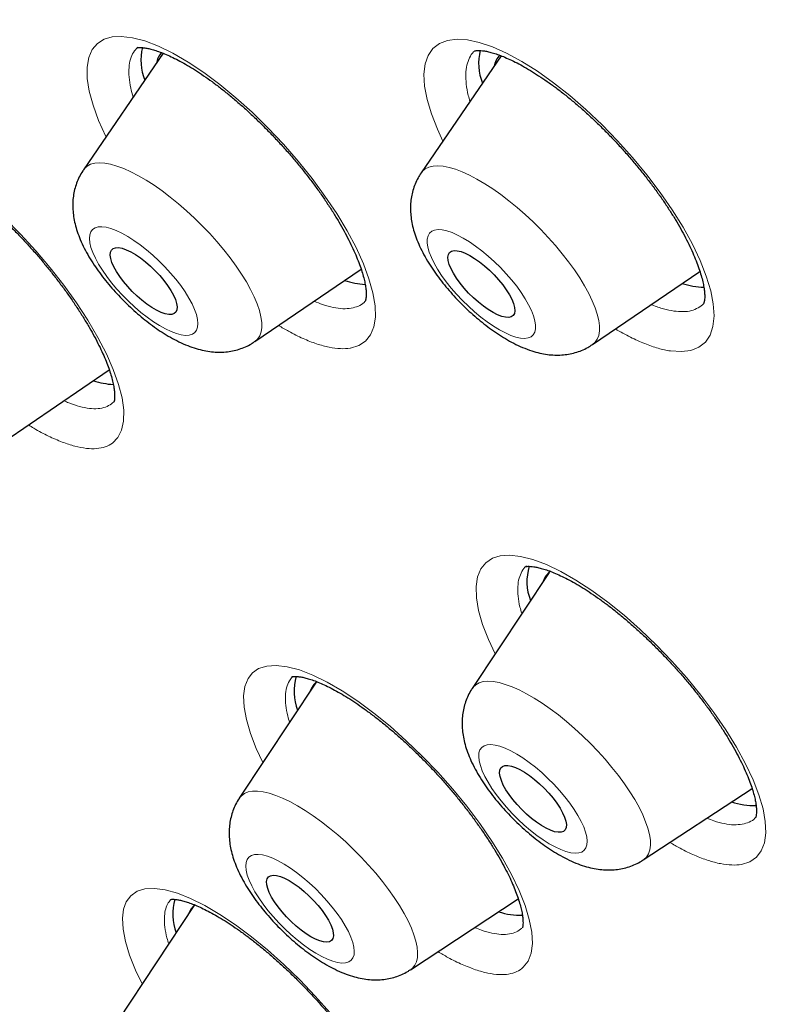
# Model space of a CAD drawing. Units: millimetres. Extents: x 8 to 971, y 12 to 970.
# Drawn here: x 768 to 776, y 517 to 527 of the extents above; entities that cross this region are included whole.
import ezdxf

# ---------------------------------------------------------------- set-up
doc = ezdxf.new("R2010")
doc.units = ezdxf.units.MM

msp = doc.modelspace()

# ---------------------------------------------------------------- linework, layer by layer
at = {"color": 7, "linetype": 'Continuous', "lineweight": 30}
for p, q in [((769.9418, 526.7766), (769.1385, 525.6037)), ((773.3417, 526.7513), (772.5354, 525.5741)), ((770.8621, 523.8759), (771.9323, 524.605)), ((774.259, 523.8462), (775.3394, 524.5823)), ((775.3328, 524.5778), (775.342, 524.5798)), ((768.3379, 522.8679), (769.399, 523.5909)), ((773.8221, 521.5538), (773.0488, 520.3857)), ((771.4794, 520.4487), (770.7061, 519.2806)), ((774.7699, 518.6604), (775.8643, 519.3811)), ((772.4272, 517.5553), (773.5129, 518.2703)), ((773.5087, 518.2675), (773.5138, 518.2692)), ((770.2575, 518.2088), (769.4854, 517.0425))]:
    msp.add_line(p, q, dxfattribs=at)
at = {"color": 252, "linetype": 'Continuous', "lineweight": 0}
for p, q in [((769.4215, 523.2485), (769.45, 523.2779)), ((772.4472, 517.571), (772.4272, 517.5553))]:
    msp.add_line(p, q, dxfattribs=at)
at = {"color": 252, "linetype": 'Continuous', "lineweight": 0, "flags": 128}
for points in [[(769.3666, 525.9368), (769.3645, 525.9408), (769.2919, 526.1018), (769.2359, 526.2542), (769.1976, 526.395), (769.1775, 526.5227), (769.1756, 526.6364), (769.192, 526.7339), (769.2266, 526.8139), (769.279, 526.8761), (769.348, 526.9193), (769.4274, 526.942), (769.5199, 526.9474), (769.6322, 526.9339), (769.7574, 526.9008), (769.8931, 526.8487), (770.038, 526.7779), (770.1908, 526.6892), (770.3485, 526.5843), (770.5098, 526.464), (770.6731, 526.3297), (770.8352, 526.1839), (770.9948, 526.0276), (771.1503, 525.8626), (771.2987, 525.6921), (771.4385, 525.5173), (771.5686, 525.3402), (771.6864, 525.1642), (771.7907, 524.9907), (771.8806, 524.8216), (771.9544, 524.66), (772.0112, 524.5076), (772.0507, 524.3656), (772.0722, 524.2368), (772.0751, 524.1226), (772.0598, 524.0239), (772.0265, 523.9425), (771.9755, 523.8795), (771.9075, 523.8351), (771.8236, 523.8101), (771.8236, 523.8101)], [(772.7547, 525.8943), (772.6991, 526.0125), (772.6386, 526.1681), (772.5957, 526.3132), (772.5708, 526.4466), (772.5641, 526.5657), (772.5762, 526.6691), (772.6065, 526.7562), (772.6545, 526.8253), (772.72, 526.8755), (772.802, 526.9065), (772.8991, 526.918), (773.003, 526.9106), (773.118, 526.8859), (773.2519, 526.8407), (773.396, 526.7766), (773.5474, 526.6948), (773.7049, 526.5958), (773.8669, 526.4808), (774.0303, 526.352), (774.1936, 526.2103), (774.3554, 526.0573), (774.5124, 525.8959), (774.6633, 525.7274), (774.8067, 525.5535), (774.9398, 525.3775), (775.0612, 525.201), (775.17, 525.0258), (775.264, 524.8552), (775.3421, 524.6908), (775.4039, 524.5341), (775.448, 524.3882), (775.474, 524.2545), (775.4817, 524.1342), (775.4711, 524.0295), (775.4419, 523.9417), (775.3948, 523.8713), (775.3305, 523.8197), (775.2499, 523.7876), (775.1537, 523.775), (775.0437, 523.782), (775.0437, 523.782)], [(769.1385, 525.6037), (769.1481, 525.6163), (769.1763, 525.6417), (769.2112, 525.66), (769.2527, 525.671), (769.3003, 525.6747), (769.3537, 525.6711), (769.4125, 525.66), (769.4762, 525.6417), (769.5442, 525.6164), (769.6161, 525.5841), (769.6912, 525.5451), (769.769, 525.4999), (769.8488, 525.4487), (769.9299, 525.3919), (770.0118, 525.33), (770.0938, 525.2636), (770.1751, 525.193), (770.2552, 525.119), (770.3334, 525.0421), (770.4091, 524.9629), (770.4816, 524.8821), (770.5504, 524.8002), (770.615, 524.7181), (770.6747, 524.6362), (770.7292, 524.5554), (770.778, 524.4762), (770.8207, 524.3993), (770.8569, 524.3253), (770.8863, 524.2547), (770.9088, 524.1883), (770.9242, 524.1264), (770.9322, 524.0696), (770.9329, 524.0184), (770.9263, 523.9731), (770.9123, 523.9342), (770.8912, 523.9019), (770.863, 523.8765), (770.8621, 523.8759)], [(772.5354, 525.5741), (772.5481, 525.5901), (772.5771, 525.6147), (772.6128, 525.6321), (772.6551, 525.6422), (772.7034, 525.645), (772.7575, 525.6404), (772.8169, 525.6285), (772.8811, 525.6094), (772.9497, 525.5832), (773.022, 525.55), (773.0974, 525.5103), (773.1755, 525.4643), (773.2555, 525.4124), (773.3367, 525.355), (773.4187, 525.2925), (773.5006, 525.2256), (773.5818, 525.1546), (773.6617, 525.0802), (773.7397, 525.0029), (773.815, 524.9235), (773.8871, 524.8425), (773.9554, 524.7606), (774.0194, 524.6785), (774.0786, 524.5967), (774.1324, 524.5161), (774.1804, 524.4371), (774.2223, 524.3605), (774.2577, 524.2869), (774.2864, 524.2168), (774.308, 524.1509), (774.3225, 524.0896), (774.3296, 524.0335), (774.3294, 523.9829), (774.3219, 523.9384), (774.3071, 523.9003), (774.2851, 523.8688), (774.259, 523.8462)], [(768.3484, 525.1168), (768.5065, 524.9575), (768.6595, 524.7906), (768.8059, 524.6177), (768.943, 524.4423), (769.0694, 524.2659), (769.184, 524.0902), (769.2845, 523.9185), (769.3699, 523.7526), (769.4396, 523.594), (769.4922, 523.4455), (769.5269, 523.309), (769.5438, 523.1853), (769.5426, 523.0769), (769.5229, 522.9853), (769.4855, 522.9107), (769.4308, 522.8545), (769.4308, 522.8545)], [(769.287, 525.03), (769.2556, 525.0206), (769.2309, 525.004), (769.2131, 524.9803), (769.2025, 524.95), (769.1993, 524.9134), (769.2034, 524.871), (769.2148, 524.8234), (769.2335, 524.7712), (769.259, 524.7151), (769.2911, 524.656), (769.3294, 524.5945), (769.3733, 524.5315), (769.4222, 524.468), (769.4755, 524.4046), (769.5324, 524.3424), (769.5922, 524.282), (769.654, 524.2245), (769.7172, 524.1704), (769.7806, 524.1206), (769.8436, 524.0758), (769.9053, 524.0365), (769.9648, 524.0032), (770.0213, 523.9765), (770.0741, 523.9566), (770.1225, 523.9439), (770.1657, 523.9385), (770.2033, 523.9405), (770.2346, 523.9499), (770.2594, 523.9665), (770.2771, 523.9902), (770.2877, 524.0205), (770.291, 524.0571), (770.2869, 524.0995), (770.2754, 524.1471), (770.2568, 524.1993), (770.2312, 524.2554), (770.1991, 524.3145), (770.1608, 524.376), (770.117, 524.439), (770.0681, 524.5025), (770.0148, 524.5659), (769.9578, 524.6281), (769.898, 524.6885), (769.8362, 524.746), (769.7731, 524.8001), (769.7096, 524.8499), (769.6466, 524.8947), (769.5849, 524.934), (769.5254, 524.9673), (769.4689, 524.994), (769.4161, 525.0139), (769.3678, 525.0266), (769.3245, 525.032), (769.287, 525.03)], [(772.7484, 524.9997), (772.7071, 525.0024), (772.6718, 524.9977), (772.6428, 524.9857), (772.6205, 524.9665), (772.6053, 524.9404), (772.5974, 524.9077), (772.5968, 524.869), (772.6036, 524.8246), (772.6177, 524.7752), (772.6389, 524.7216), (772.6669, 524.6643), (772.7013, 524.6042), (772.7417, 524.5421), (772.7874, 524.4788), (772.838, 524.4152), (772.8927, 524.3522), (772.9508, 524.2905), (773.0114, 524.2311), (773.0738, 524.1747), (773.1372, 524.1221), (773.2006, 524.0741), (773.2632, 524.0311), (773.3242, 523.994), (773.3827, 523.963), (773.4379, 523.9388), (773.4892, 523.9215), (773.5357, 523.9114), (773.577, 523.9087), (773.6123, 523.9134), (773.6413, 523.9255), (773.6636, 523.9447), (773.6788, 523.9708), (773.6867, 524.0034), (773.6873, 524.0422), (773.6805, 524.0866), (773.6664, 524.1359), (773.6452, 524.1896), (773.6172, 524.2469), (773.5828, 524.307), (773.5424, 524.3691), (773.4967, 524.4324), (773.4461, 524.496), (773.3914, 524.559), (773.3333, 524.6207), (773.2727, 524.6801), (773.2103, 524.7365), (773.1469, 524.7891), (773.0835, 524.8371), (773.0209, 524.88), (772.9599, 524.9172), (772.9014, 524.9481), (772.8462, 524.9724), (772.7949, 524.9897), (772.7484, 524.9997)], [(773.2791, 520.7336), (773.2121, 520.8775), (773.1541, 521.0292), (773.1138, 521.1695), (773.0917, 521.297), (773.088, 521.4106), (773.1025, 521.5083), (773.1355, 521.5889), (773.1863, 521.6517), (773.2539, 521.6958), (773.3322, 521.7195), (773.4238, 521.7261), (773.5354, 521.714), (773.66, 521.6824), (773.7953, 521.6319), (773.9401, 521.5628), (774.093, 521.4759), (774.2511, 521.3729), (774.413, 521.2546), (774.577, 521.1221), (774.7401, 520.9782), (774.9009, 520.8238), (775.0576, 520.6607), (775.2075, 520.4919), (775.3489, 520.3189), (775.4807, 520.1434), (775.6003, 519.9688), (775.7064, 519.7967), (775.7983, 519.6287), (775.8741, 519.4681), (775.9329, 519.3164), (775.9744, 519.1749), (775.9978, 519.0464), (776.0026, 518.9322), (775.9891, 518.8333), (775.9575, 518.7514), (775.908, 518.6878), (775.8413, 518.6425), (775.7586, 518.6164), (775.7586, 518.6164)], [(770.9446, 519.6408), (770.8775, 519.7826), (770.819, 519.9327), (770.7777, 520.0723), (770.7545, 520.1987), (770.7498, 520.3106), (770.7633, 520.4071), (770.7949, 520.4865), (770.8406, 520.5444), (770.9013, 520.586), (770.9821, 520.6117), (771.0785, 520.618), (771.1887, 520.6047), (771.3117, 520.5718), (771.4464, 520.5199), (771.59, 520.4498), (771.7415, 520.362), (771.8993, 520.2577), (772.0604, 520.1386), (772.2233, 520.0058), (772.3865, 519.8607), (772.5469, 519.706), (772.703, 519.543), (772.8532, 519.3735), (772.9948, 519.2005), (773.1263, 519.0258), (773.2465, 518.8509), (773.3533, 518.6793), (773.4453, 518.5126), (773.5219, 518.3523), (773.5817, 518.2014), (773.6238, 518.0616), (773.6482, 517.934), (773.6543, 517.8209), (773.6419, 517.7239), (773.6114, 517.6434), (773.5635, 517.5809), (773.5635, 517.5809)], [(773.0488, 520.3857), (773.058, 520.3981), (773.0856, 520.424), (773.12, 520.4428), (773.1609, 520.4544), (773.208, 520.4586), (773.2609, 520.4555), (773.3193, 520.445), (773.3825, 520.4273), (773.4502, 520.4025), (773.5217, 520.3708), (773.5965, 520.3324), (773.674, 520.2876), (773.7536, 520.2369), (773.8346, 520.1806), (773.9163, 520.1191), (773.9982, 520.0531), (774.0795, 519.9829), (774.1597, 519.9092), (774.238, 519.8326), (774.3138, 519.7536), (774.3865, 519.673), (774.4555, 519.5913), (774.5203, 519.5092), (774.5804, 519.4274), (774.6353, 519.3466), (774.6844, 519.2673), (774.7275, 519.1903), (774.7642, 519.1161), (774.7941, 519.0454), (774.8171, 518.9787), (774.833, 518.9165), (774.8416, 518.8594), (774.8429, 518.8078), (774.8368, 518.7621), (774.8234, 518.7227), (774.8028, 518.69), (774.7752, 518.6641), (774.7699, 518.6604)], [(773.2005, 519.8193), (773.1695, 519.8095), (773.1452, 519.7925), (773.1278, 519.7685), (773.1177, 519.7377), (773.1148, 519.7008), (773.1194, 519.6581), (773.1313, 519.6102), (773.1503, 519.5577), (773.1763, 519.5015), (773.2087, 519.4421), (773.2474, 519.3806), (773.2915, 519.3175), (773.3407, 519.2539), (773.3942, 519.1906), (773.4514, 519.1285), (773.5113, 519.0683), (773.5733, 519.0109), (773.6364, 518.9571), (773.6999, 518.9076), (773.7628, 518.863), (773.8244, 518.824), (773.8837, 518.7911), (773.9401, 518.7648), (773.9926, 518.7454), (774.0407, 518.7331), (774.0836, 518.7281), (774.1208, 518.7306), (774.1518, 518.7404), (774.1761, 518.7574), (774.1935, 518.7814), (774.2037, 518.8122), (774.2065, 518.8491), (774.2019, 518.8918), (774.1901, 518.9398), (774.171, 518.9922), (774.1451, 519.0484), (774.1126, 519.1078), (774.074, 519.1694), (774.0298, 519.2324), (773.9806, 519.296), (773.9271, 519.3593), (773.87, 519.4214), (773.81, 519.4816), (773.7481, 519.539), (773.6849, 519.5928), (773.6214, 519.6423), (773.5585, 519.6869), (773.4969, 519.7259), (773.4376, 519.7588), (773.3813, 519.7851), (773.3287, 519.8045), (773.2806, 519.8168), (773.2377, 519.8218), (773.2005, 519.8193)], [(770.7061, 519.2806), (770.7282, 519.3068), (770.7592, 519.3292), (770.7969, 519.3444), (770.841, 519.3523), (770.8911, 519.3528), (770.9467, 519.346), (771.0076, 519.3319), (771.0731, 519.3106), (771.1428, 519.2823), (771.216, 519.2472), (771.2923, 519.2056), (771.3709, 519.1578), (771.4512, 519.1043), (771.5327, 519.0453), (771.6146, 518.9815), (771.6963, 518.9133), (771.7771, 518.8413), (771.8564, 518.7661), (771.9335, 518.6882), (772.0078, 518.6083), (772.0788, 518.5271), (772.1458, 518.4451), (772.2083, 518.3631), (772.2658, 518.2817), (772.3179, 518.2016), (772.364, 518.1234), (772.4039, 518.0477), (772.4373, 517.9752), (772.4638, 517.9064), (772.4833, 517.8419), (772.4955, 517.7821), (772.5004, 517.7277), (772.498, 517.679), (772.4883, 517.6365), (772.4713, 517.6004), (772.4472, 517.571), (772.4472, 517.571)], [(770.804, 518.6888), (770.7861, 518.6653), (770.7754, 518.635), (770.7721, 518.5985), (770.7761, 518.5562), (770.7875, 518.5086), (770.806, 518.4565), (770.8315, 518.4004), (770.8635, 518.3413), (770.9017, 518.2799), (770.9455, 518.2169), (770.9943, 518.1534), (771.0476, 518.09), (771.1045, 518.0277), (771.1642, 517.9674), (771.2261, 517.9098), (771.2892, 517.8557), (771.3526, 517.8058), (771.4156, 517.7609), (771.4773, 517.7215), (771.5369, 517.6882), (771.5934, 517.6613), (771.6463, 517.6414), (771.6947, 517.6286), (771.738, 517.6231), (771.7756, 517.625), (771.8071, 517.6343), (771.8319, 517.6508), (771.8498, 517.6744), (771.8605, 517.7046), (771.8638, 517.7412), (771.8598, 517.7835), (771.8484, 517.831), (771.8299, 517.8832), (771.8044, 517.9392), (771.7724, 517.9983), (771.7342, 518.0598), (771.6904, 518.1227), (771.6416, 518.1863), (771.5883, 518.2496), (771.5314, 518.3119), (771.4717, 518.3723), (771.4098, 518.4299), (771.3467, 518.484), (771.2833, 518.5338), (771.2202, 518.5787), (771.1586, 518.6181), (771.099, 518.6515), (771.0424, 518.6783), (770.9896, 518.6982), (770.9412, 518.711), (770.8979, 518.7165), (770.8603, 518.7146), (770.8288, 518.7053), (770.804, 518.6888)], [(769.7306, 517.4129), (769.6635, 517.5523), (769.6038, 517.7013), (769.5617, 517.8391), (769.5374, 517.9645), (769.5312, 518.0752), (769.5422, 518.1645), (769.5689, 518.239), (769.6149, 518.3011), (769.6781, 518.3449), (769.7575, 518.3694), (769.8525, 518.3742), (769.9619, 518.3596), (770.0838, 518.3258), (770.2171, 518.2728), (770.3605, 518.2015), (770.5111, 518.1131), (770.6679, 518.0081), (770.8291, 517.888), (770.9916, 517.7549), (771.1542, 517.6098), (771.315, 517.4544), (771.4712, 517.2915), (771.6211, 517.1226)]]:
    msp.add_lwpolyline(points, dxfattribs=at)
at = {"color": 7, "linetype": 'Continuous', "lineweight": 30, "flags": 128}
for points in [[(770.0274, 524.1497), (769.997, 524.1489), (769.9609, 524.1557), (769.9201, 524.1698), (769.8753, 524.191), (769.8277, 524.2187), (769.7781, 524.2524), (769.7279, 524.2913), (769.678, 524.3345), (769.6297, 524.3811), (769.5839, 524.43), (769.5417, 524.4802), (769.504, 524.5305), (769.4718, 524.5797), (769.4456, 524.6269), (769.4262, 524.6709), (769.4138, 524.7107), (769.4089, 524.7455), (769.4115, 524.7745), (769.4215, 524.797), (769.4388, 524.8126), (769.4629, 524.8208), (769.4933, 524.8216), (769.5293, 524.8148), (769.5702, 524.8007), (769.6149, 524.7795), (769.6626, 524.7518), (769.7121, 524.7181), (769.7623, 524.6792), (769.8122, 524.636), (769.8606, 524.5894), (769.9064, 524.5405), (769.9485, 524.4903), (769.9862, 524.44), (770.0184, 524.3908), (770.0446, 524.3436), (770.0641, 524.2996), (770.0764, 524.2598), (770.0813, 524.225), (770.0787, 524.196), (770.0687, 524.1735), (770.0515, 524.1579), (770.0274, 524.1497)], [(773.3846, 524.1204), (773.3472, 524.1291), (773.3051, 524.1452), (773.2595, 524.1682), (773.2112, 524.1977), (773.1614, 524.2329), (773.1111, 524.273), (773.0616, 524.3173), (773.0138, 524.3646), (772.9689, 524.414), (772.9279, 524.4643), (772.8916, 524.5144), (772.861, 524.5632), (772.8366, 524.6096), (772.819, 524.6525), (772.8087, 524.6911), (772.8058, 524.7244), (772.8104, 524.7516), (772.8224, 524.7723), (772.8416, 524.7859), (772.8675, 524.7921), (772.8995, 524.7908), (772.9369, 524.782), (772.979, 524.766), (773.0246, 524.7429), (773.0729, 524.7135), (773.1227, 524.6783), (773.173, 524.6382), (773.2225, 524.5939), (773.2703, 524.5466), (773.3152, 524.4972), (773.3562, 524.4469), (773.3925, 524.3968), (773.4231, 524.348), (773.4475, 524.3016), (773.4651, 524.2587), (773.4754, 524.2201), (773.4783, 524.1868), (773.4737, 524.1596), (773.4616, 524.1389), (773.4425, 524.1253), (773.4166, 524.1191), (773.3846, 524.1204)], [(773.9441, 518.9396), (773.914, 518.9385), (773.8782, 518.9449), (773.8376, 518.9587), (773.793, 518.9796), (773.7454, 519.007), (773.696, 519.0404), (773.6457, 519.0791), (773.5958, 519.1222), (773.5474, 519.1687), (773.5014, 519.2175), (773.4591, 519.2676), (773.4212, 519.3179), (773.3887, 519.3672), (773.3622, 519.4145), (773.3425, 519.4586), (773.3298, 519.4987), (773.3245, 519.5337), (773.3268, 519.563), (773.3365, 519.5858), (773.3534, 519.6017), (773.3772, 519.6103), (773.4073, 519.6114), (773.4431, 519.605), (773.4838, 519.5912), (773.5284, 519.5703), (773.5759, 519.5429), (773.6254, 519.5095), (773.6756, 519.4708), (773.7255, 519.4277), (773.774, 519.3813), (773.8199, 519.3324), (773.8623, 519.2823), (773.9001, 519.232), (773.9327, 519.1827), (773.9591, 519.1354), (773.9789, 519.0913), (773.9915, 519.0512), (773.9968, 519.0162), (773.9946, 518.9869), (773.9849, 518.9641), (773.9679, 518.9482), (773.9441, 518.9396)], [(775.8514, 519.3726), (775.8604, 519.3758), (775.8671, 519.3785)], [(771.6346, 517.8501), (771.6142, 517.8378), (771.5871, 517.833), (771.5541, 517.8356), (771.5157, 517.8458), (771.473, 517.8631), (771.4268, 517.8874), (771.3781, 517.9179), (771.3282, 517.9541), (771.2779, 517.995), (771.2286, 518.0399), (771.1813, 518.0877), (771.137, 518.1373), (771.0968, 518.1877), (771.0615, 518.2376), (771.0319, 518.286), (771.0088, 518.3319), (770.9925, 518.3741), (770.9835, 518.4118), (770.982, 518.444), (770.988, 518.4701), (771.0013, 518.4895), (771.0217, 518.5018), (771.0488, 518.5067), (771.0818, 518.504), (771.1202, 518.4939), (771.1629, 518.4765), (771.2091, 518.4523), (771.2578, 518.4217), (771.3077, 518.3856), (771.358, 518.3446), (771.4073, 518.2997), (771.4546, 518.2519), (771.4989, 518.2023), (771.5391, 518.152), (771.5744, 518.102), (771.6039, 518.0536), (771.6271, 518.0077), (771.6434, 517.9655), (771.6524, 517.9279), (771.6539, 517.8956), (771.6479, 517.8695), (771.6346, 517.8501)]]:
    msp.add_lwpolyline(points, dxfattribs=at)
at = {"color": 7, "linetype": 'Continuous', "lineweight": 30}
for centre, radius, start, end in [((770.2714, 526.7072), 0.5541, 166.51995, 201.42558), ((770.0812, 526.6409), 0.2114, 137.51387, 170.52002), ((773.6684, 526.6775), 0.5541, 166.45322, 201.4192), ((773.4791, 526.6105), 0.2125, 135.96952, 170.36457), ((772.0101, 525.2317), 0.7804, 251.66829, 267.34861), ((775.4043, 525.1908), 0.7689, 251.60235, 268.27373), ((769.4892, 524.2371), 0.7942, 251.75362, 266.44579), ((774.1214, 521.46), 0.5218, 162.54119, 201.21816), ((773.9469, 521.4072), 0.1923, 124.67228, 162.37551), ((771.782, 520.3554), 0.5251, 163.0548, 201.14593), ((771.604, 520.3025), 0.192, 127.31926, 162.46095), ((775.8747, 519.9014), 0.6921, 251.64565, 272.66332), ((770.5664, 518.1182), 0.5302, 163.84254, 201.03851), ((770.3856, 518.0631), 0.1946, 131.38159, 162.31459), ((773.5341, 518.8058), 0.7019, 251.72522, 271.83296)]:
    msp.add_arc(centre, radius, start, end, dxfattribs=at)
at = {"color": 252, "linetype": 'Continuous', "lineweight": 0}
for points, knots in [([(762.6681, 531.7022), (762.7046, 531.7434), (762.9447, 532.0144), (763.4909, 532.4126), (764.3098, 532.8885), (765.2387, 533.2452), (766.2624, 533.4939), (767.3809, 533.6305), (768.59, 533.6553), (769.886, 533.5682), (771.2647, 533.3694), (772.722, 533.0596), (774.2531, 532.6397), (775.8532, 532.111), (777.5174, 531.4753), (779.2403, 530.7345), (781.0167, 529.8909), (782.8407, 528.9472), (784.7069, 527.9064), (786.6091, 526.7718), (788.5416, 525.5469), (790.4981, 524.2355), (792.4727, 522.8418), (794.4589, 521.3702), (796.4506, 519.8253), (798.4415, 518.212), (800.4254, 516.5353), (802.3959, 514.8006), (804.347, 513.0132), (806.2724, 511.1789), (808.1662, 509.3033), (810.0223, 507.3924), (811.8349, 505.4522), (813.5983, 503.4887), (815.307, 501.5083), (816.9556, 499.517), (818.5388, 497.5213), (820.0518, 495.5272), (821.4897, 493.5412), (822.8481, 491.5695), (824.1226, 489.6182), (825.3092, 487.6936), (826.4043, 485.8016), (827.4043, 483.9482), (828.3062, 482.1393), (829.107, 480.3805), (829.8043, 478.6775), (830.3959, 477.0354), (830.8799, 475.4596), (831.2547, 473.9549), (831.5193, 472.5261), (831.6728, 471.1777), (831.7146, 469.914), (831.6447, 468.7388), (831.4631, 467.6561), (831.1714, 466.6683), (830.7665, 465.7825), (830.2978, 465.039), (829.9144, 464.6412), (829.7438, 464.4641)], [0, 0, 0, 0, 0.003203, 0.021066, 0.038929, 0.056792, 0.074656, 0.092519, 0.110382, 0.128245, 0.146108, 0.163971, 0.181834, 0.199697, 0.217561, 0.235424, 0.253287, 0.27115, 0.289013, 0.306876, 0.324739, 0.342602, 0.360466, 0.378329, 0.396192, 0.414055, 0.431918, 0.449781, 0.467644, 0.485507, 0.503371, 0.521234, 0.539097, 0.55696, 0.574823, 0.592686, 0.610549, 0.628412, 0.646276, 0.664139, 0.682002, 0.699865, 0.717728, 0.735591, 0.753454, 0.771317, 0.789181, 0.807044, 0.824907, 0.84277, 0.860633, 0.878496, 0.896359, 0.914222, 0.932085, 0.949949, 0.967812, 0.985675, 1, 1, 1, 1]), ([(762.697, 515.3218), (762.4681, 515.942), (762.0123, 517.177), (761.5066, 518.9165), (761.1373, 520.5585), (760.9166, 522.0961), (760.8411, 523.5308), (760.9114, 524.8567), (761.1234, 526.0654), (761.4785, 527.1438), (761.976, 528.0868), (762.6158, 528.894), (763.3978, 529.5656), (764.3181, 530.0993), (765.3659, 530.494), (766.5354, 530.7428), (767.8219, 530.8442), (769.2253, 530.7981), (770.7457, 530.6044), (772.376, 530.2647), (774.1002, 529.7852), (775.9059, 529.1666), (777.7855, 528.411), (779.739, 527.5185), (781.7662, 526.489), (783.8582, 525.3277), (785.9963, 524.047), (788.1634, 522.6551), (790.35, 521.1576), (792.5561, 519.5545), (794.7816, 517.846), (797.0168, 516.0398), (799.2433, 514.1529), (801.4418, 512.1996), (803.6025, 510.1882), (805.7254, 508.1186), (807.8103, 505.9912), (809.8485, 503.815), (811.8244, 501.6093), (813.7196, 499.392), (815.5255, 497.1728), (817.242, 494.9519), (818.8689, 492.7293), (820.3997, 490.5146), (821.8241, 488.3259), (823.1274, 486.1822), (824.304, 484.0929), (825.3507, 482.0598), (826.2796, 480.0761), (826.7869, 478.8115), (827.0417, 478.1764)], [0, 0, 0, 0, 0.020985, 0.041789, 0.062502, 0.083215, 0.104018, 0.125, 0.145987, 0.166791, 0.187505, 0.208217, 0.229019, 0.25, 0.270986, 0.291791, 0.312505, 0.333217, 0.354019, 0.375, 0.395986, 0.416791, 0.437505, 0.458217, 0.479019, 0.5, 0.520986, 0.541791, 0.562505, 0.583217, 0.604019, 0.625, 0.645986, 0.666791, 0.687505, 0.708217, 0.729019, 0.75, 0.770986, 0.791791, 0.812505, 0.833217, 0.854019, 0.875, 0.895985, 0.916789, 0.937502, 0.958215, 0.979017, 1, 1, 1, 1]), ([(769.6858, 526.8379), (769.6702, 526.8217), (769.6387, 526.7888), (769.6098, 526.7198), (769.595, 526.6364), (769.5964, 526.5388), (769.6101, 526.4386), (769.6305, 526.3664), (769.6394, 526.3351)], [0, 0, 0, 0, 0.17, 0.343771, 0.517776, 0.692339, 0.86634, 1, 1, 1, 1]), ([(773.0785, 526.8022), (773.0735, 526.7986), (773.0493, 526.7811), (773.0206, 526.7333), (772.9933, 526.6596), (772.9823, 526.5706), (772.9877, 526.4678), (773.0025, 526.3745), (773.0211, 526.3123), (773.0272, 526.2921)], [0, 0, 0, 0, 0.045431, 0.219282, 0.393685, 0.567548, 0.741588, 0.916195, 1, 1, 1, 1]), ([(771.4599, 524.2832), (771.4886, 524.2711), (771.5566, 524.2427), (771.6532, 524.2176), (771.7508, 524.2035), (771.8056, 524.2089), (771.833, 524.2115)], [0, 0, 0, 0, 0.196322, 0.463925, 0.732395, 1, 1, 1, 1]), ([(771.833, 524.2115), (771.8575, 524.2177), (771.9067, 524.2301), (771.9531, 524.2576), (771.9716, 524.2818), (771.976, 524.2875)], [0, 0, 0, 0, 0.4326758, 0.8667489, 1, 1, 1, 1]), ([(774.8508, 524.2494), (774.8533, 524.2483), (774.8968, 524.2284), (774.9747, 524.2037), (775.0438, 524.19), (775.0783, 524.1832)], [0, 0, 0, 0, 0.0293096, 0.5154333, 1, 1, 1, 1]), ([(775.0783, 524.1832), (775.1104, 524.1801), (775.1745, 524.1738), (775.2563, 524.1854), (775.3244, 524.2141), (775.3654, 524.241), (775.3794, 524.2623), (775.3801, 524.2634)], [0, 0, 0, 0, 0.246342, 0.493476, 0.739821, 0.9871, 1, 1, 1, 1]), ([(771.8236, 523.8101), (771.8234, 523.81), (771.7923, 523.8052), (771.7258, 523.8016), (771.6122, 523.8165), (771.4865, 523.8504), (771.3494, 523.9048), (771.2206, 523.9671), (771.1352, 524.0184), (771.1012, 524.0388)], [0, 0, 0, 0, 0.00141, 0.177542, 0.35423, 0.53036, 0.706485, 0.883171, 1, 1, 1, 1]), ([(775.0437, 523.782), (775.0434, 523.782), (775.0041, 523.7879), (774.9212, 523.8059), (774.7861, 523.8527), (774.6423, 523.9167), (774.5403, 523.9744), (774.4895, 524.0032)], [0, 0, 0, 0, 0.002, 0.2517, 0.5022, 0.751901, 1, 1, 1, 1]), ([(768.9439, 523.2808), (768.9601, 523.2734), (769.0157, 523.2479), (769.1018, 523.2214), (769.2008, 523.2012), (769.2876, 523.1996), (769.3631, 523.2134), (769.4021, 523.2368), (769.4215, 523.2485)], [0, 0, 0, 0, 0.075821, 0.260713, 0.445025, 0.629815, 0.81521, 1, 1, 1, 1]), ([(769.4308, 522.8545), (769.4307, 522.8544), (769.4094, 522.8389), (769.3611, 522.8139), (769.2732, 522.7965), (769.1708, 522.7985), (769.0545, 522.8209), (768.9265, 522.8622), (768.7878, 522.9234), (768.6737, 522.9824), (768.6045, 523.0262), (768.5867, 523.0374)], [0, 0, 0, 0, 0.001089, 0.136944, 0.273232, 0.409084, 0.544935, 0.681218, 0.81707, 0.953014, 1, 1, 1, 1]), ([(773.5954, 521.6186), (773.5947, 521.6182), (773.5746, 521.6052), (773.5484, 521.565), (773.5186, 521.4975), (773.506, 521.4134), (773.5092, 521.316), (773.5227, 521.2244), (773.5412, 521.1617), (773.5478, 521.1394)], [0, 0, 0, 0, 0.006492, 0.18582, 0.364583, 0.543506, 0.722997, 0.901912, 1, 1, 1, 1]), ([(771.2416, 520.5014), (771.2304, 520.4888), (771.2045, 520.4596), (771.1808, 520.3959), (771.1686, 520.3141), (771.1728, 520.2179), (771.1873, 520.1279), (771.206, 520.0666), (771.2125, 520.0454)], [0, 0, 0, 0, 0.143253, 0.332283, 0.521915, 0.710937, 0.900137, 1, 1, 1, 1]), ([(775.4088, 519.0812), (775.4328, 519.0715), (775.4958, 519.046), (775.5875, 519.0236), (775.6845, 519.0106), (775.7386, 519.0167), (775.7657, 519.0197)], [0, 0, 0, 0, 0.169534, 0.446064, 0.723471, 1, 1, 1, 1]), ([(775.7657, 519.0197), (775.7899, 519.0262), (775.8384, 519.0392), (775.8829, 519.0662), (775.9001, 519.0894), (775.9034, 519.094)], [0, 0, 0, 0, 0.4446311, 0.8906874, 1, 1, 1, 1]), ([(775.7586, 518.6164), (775.7584, 518.6164), (775.728, 518.6107), (775.6619, 518.6069), (775.5492, 518.6201), (775.424, 518.6526), (775.2873, 518.7053), (775.1582, 518.7662), (775.0723, 518.8167), (775.0379, 518.8369)], [0, 0, 0, 0, 0.001127, 0.177108, 0.353648, 0.529629, 0.705607, 0.882144, 1, 1, 1, 1]), ([(770.0164, 518.2582), (770.0053, 518.245), (769.9811, 518.2162), (769.9606, 518.1546), (769.9505, 518.0773), (769.9563, 517.9842), (769.9715, 517.8959), (769.9905, 517.8357), (769.997, 517.8153)], [0, 0, 0, 0, 0.154095, 0.334469, 0.514845, 0.707537, 0.900849, 1, 1, 1, 1]), ([(773.0741, 517.9813), (773.097, 517.9718), (773.1586, 517.9462), (773.2486, 517.9225), (773.3436, 517.9088), (773.4259, 517.9135), (773.4965, 517.9334), (773.5317, 517.9605), (773.5493, 517.9741)], [0, 0, 0, 0, 0.105953, 0.284873, 0.463235, 0.641966, 0.821273, 1, 1, 1, 1]), ([(773.5635, 517.5809), (773.5633, 517.5808), (773.5444, 517.5626), (773.5001, 517.5339), (773.4183, 517.5091), (773.3211, 517.5039), (773.2095, 517.5188), (773.0854, 517.5527), (772.95, 517.6062), (772.8228, 517.6679), (772.7384, 517.7184), (772.7051, 517.7383)], [0, 0, 0, 0, 0.0008407, 0.1312756, 0.2621299, 0.3925725, 0.5230046, 0.6538593, 0.7842937, 0.9147914, 1, 1, 1, 1])]:
    msp.add_open_spline(points, degree=3, knots=knots, dxfattribs=at)
at = {"color": 7, "linetype": 'Continuous', "lineweight": 30}
for points, knots in [([(762.6668, 531.7133), (762.6325, 531.6791), (762.5682, 531.6148), (762.4851, 531.5298), (762.4212, 531.4628), (762.3721, 531.4106), (762.3304, 531.3654), (762.2955, 531.3271), (762.2552, 531.2824), (762.2056, 531.2265), (762.1429, 531.1543), (762.0835, 531.084), (762.0298, 531.0191), (761.987, 530.9663), (761.9493, 530.9191), (761.9182, 530.8796), (761.8897, 530.8429), (761.8586, 530.8024), (761.8203, 530.7517), (761.7778, 530.6946), (761.7347, 530.6354), (761.6957, 530.5806), (761.661, 530.5313), (761.6303, 530.4869), (761.601, 530.4438), (761.5708, 530.3989), (761.5398, 530.352), (761.5079, 530.303), (761.4724, 530.2475), (761.4334, 530.1854), (761.3923, 530.1186), (761.3537, 530.0543), (761.3185, 529.9944), (761.2749, 529.9189), (761.2192, 529.8196), (761.1552, 529.7008), (761.0952, 529.5848), (761.0381, 529.4704), (760.9797, 529.3485), (760.9211, 529.2207), (760.8673, 529.098), (760.8252, 528.9978), (760.7917, 528.9156), (760.7648, 528.8479), (760.7371, 528.7765), (760.7088, 528.7015), (760.6813, 528.6266), (760.6564, 528.5571), (760.6351, 528.4959), (760.6155, 528.4384), (760.5952, 528.3777), (760.5728, 528.3086), (760.5459, 528.2236), (760.5172, 528.1292), (760.4886, 528.0313), (760.463, 527.9402), (760.4391, 527.8522), (760.4162, 527.7644), (760.3942, 527.6765), (760.373, 527.5885), (760.3521, 527.4985), (760.331, 527.4029), (760.3086, 527.2972), (760.2849, 527.1781), (760.2605, 527.0476), (760.2367, 526.9106), (760.2129, 526.7616), (760.1901, 526.6055), (760.1693, 526.4457), (760.1519, 526.2968), (760.1375, 526.1584), (760.1255, 526.0297), (760.1154, 525.9077), (760.1065, 525.7851), (760.0983, 525.6552), (760.0909, 525.5158), (760.0848, 525.3687), (760.0801, 525.215), (760.0771, 525.0542), (760.0758, 524.8867), (760.0766, 524.718), (760.0792, 524.5552), (760.0831, 524.4059), (760.0878, 524.2705), (760.0932, 524.147), (760.099, 524.0324), (760.105, 523.9277), (760.1115, 523.8248), (760.1191, 523.7148), (760.1289, 523.5873), (760.1408, 523.4455), (760.1547, 523.2955), (760.1701, 523.1433), (760.185, 523.0069), (760.199, 522.8863), (760.2116, 522.7824), (760.2243, 522.6828), (760.2364, 522.5913), (760.2473, 522.5111), (760.2569, 522.4425), (760.2653, 522.3839), (760.2746, 522.3203), (760.2864, 522.2412), (760.3024, 522.1371), (760.3221, 522.0136), (760.3449, 521.8764), (760.3698, 521.7318), (760.3977, 521.5761), (760.4288, 521.4094), (760.4635, 521.2314), (760.4995, 521.0534), (760.5359, 520.8801), (760.5712, 520.7177), (760.6045, 520.569), (760.6351, 520.4357), (760.6627, 520.3184), (760.6872, 520.2158), (760.7104, 520.1205), (760.7342, 520.024), (760.7605, 519.919), (760.7895, 519.805), (760.8216, 519.6816), (760.8577, 519.545), (760.8993, 519.3907), (760.9438, 519.2294), (760.9908, 519.0628), (761.0394, 518.894), (761.0933, 518.7107), (761.1444, 518.5412), (761.1909, 518.3894), (761.2297, 518.2648), (761.2663, 518.1487), (761.2985, 518.0477), (761.3259, 517.9627), (761.3472, 517.8971), (761.3633, 517.8478), (761.3773, 517.8051), (761.3937, 517.7553), (761.4149, 517.6911), (761.4415, 517.6116), (761.5, 517.4376), (761.5887, 517.1793), (761.7066, 516.8467), (761.8134, 516.5537), (761.9085, 516.2986), (761.9917, 516.0793), (762.0723, 515.8706), (762.1498, 515.6729), (762.2232, 515.4882), (762.2914, 515.319), (762.3528, 515.1682), (762.407, 515.0362), (762.454, 514.9228), (762.494, 514.8271), (762.5238, 514.756), (762.545, 514.7058), (762.5589, 514.6729), (762.5723, 514.6412), (762.5886, 514.6026), (762.6114, 514.5491), (762.6417, 514.4781), (762.6783, 514.3929), (762.7188, 514.299), (762.7611, 514.2016), (762.8482, 514.002), (762.9643, 513.7402), (763.1129, 513.4115), (763.2508, 513.1115), (763.3999, 512.7925), (763.5619, 512.4514), (763.7378, 512.088), (763.9281, 511.7018), (764.1024, 511.3545), (764.2521, 511.0608), (764.3682, 510.8353), (764.4748, 510.6301), (764.5716, 510.4453), (764.65, 510.2969), (764.7113, 510.1813), (764.7565, 510.0966), (764.7948, 510.0249), (764.8254, 509.9679), (764.8507, 509.9207), (764.8807, 509.865), (764.9217, 509.789), (764.9778, 509.6854), (765.0457, 509.5605), (765.1256, 509.4143), (765.2173, 509.2477), (765.3207, 509.0609), (765.436, 508.8542), (765.5616, 508.6309), (765.8089, 508.1951), (766.1826, 507.5493), (766.6319, 506.7952), (767.0322, 506.1388), (767.3772, 505.5829), (767.7306, 505.0233), (768.044, 504.5356), (768.3086, 504.129), (768.5164, 503.8127), (768.7108, 503.5195), (768.8912, 503.2496), (769.0492, 503.0148), (769.1859, 502.8129), (769.3025, 502.6416), (769.408, 502.4873), (769.5002, 502.353), (769.5767, 502.2417), (769.649, 502.1371), (769.7264, 502.0253), (769.8187, 501.8924), (769.9153, 501.7538), (770.015, 501.6112), (770.1168, 501.4663), (770.227, 501.3099), (770.3483, 501.1385), (770.4835, 500.9485), (770.6317, 500.7411), (770.7928, 500.517), (770.9663, 500.2768), (771.1554, 500.0168), (771.3603, 499.7369), (771.5863, 499.4304), (771.8343, 499.0965), (772.1056, 498.7344), (772.3963, 498.3497), (772.7067, 497.9427), (773.0374, 497.5133), (773.3816, 497.0708), (773.7389, 496.616), (774.1089, 496.1499), (774.4984, 495.6642), (774.9081, 495.159), (775.3473, 494.6232), (775.8177, 494.0562), (776.3207, 493.4575), (776.8481, 492.8378), (777.4004, 492.1973), (777.9781, 491.5365), (778.5696, 490.8693), (779.1741, 490.1969), (779.7908, 489.5204), (780.4315, 488.8277), (781.0963, 488.1192), (781.7639, 487.4183), (782.4325, 486.7263), (783.1008, 486.0444), (783.7894, 485.3517), (784.4986, 484.6487), (785.2281, 483.9362), (785.9781, 483.2149), (786.7264, 482.5064), (787.4715, 481.8116), (788.2122, 481.1312), (788.9695, 480.4466), (789.6313, 479.8562), (790.0415, 479.4979), (790.1928, 479.3658)], [0, 0, 0, 0, 0.0025243, 0.0047376, 0.0066492, 0.0082925, 0.0096933, 0.0108519, 0.0119191, 0.0140226, 0.016404, 0.0191845, 0.0210449, 0.0228539, 0.0243996, 0.0256818, 0.0267253, 0.0279935, 0.0296904, 0.0317244, 0.0336028, 0.0354594, 0.0370201, 0.0383501, 0.0397159, 0.0411463, 0.0426411, 0.0441959, 0.0458019, 0.0478936, 0.0500346, 0.0520354, 0.0538642, 0.0555801, 0.0590156, 0.0629766, 0.0663444, 0.0694479, 0.0732419, 0.0771438, 0.0806762, 0.0839785, 0.085836, 0.0877594, 0.0897982, 0.0919526, 0.0941682, 0.0961728, 0.0978352, 0.0993258, 0.1010025, 0.1029363, 0.1051122, 0.1080946, 0.1107671, 0.1131985, 0.1155991, 0.1179844, 0.1203637, 0.1227421, 0.1251198, 0.1276316, 0.1304297, 0.1335927, 0.1371143, 0.140751, 0.1443738, 0.1488038, 0.1529169, 0.156714, 0.160227, 0.1634745, 0.1664763, 0.1694467, 0.1726989, 0.1761827, 0.1798146, 0.1835927, 0.1875202, 0.1915998, 0.1957947, 0.1997268, 0.2032969, 0.2064514, 0.2093416, 0.2120297, 0.214516, 0.2166779, 0.2192235, 0.2221762, 0.2255298, 0.2290118, 0.2324764, 0.2359239, 0.238284, 0.240636, 0.2429293, 0.2449768, 0.2467614, 0.2482832, 0.2495422, 0.2506559, 0.2525017, 0.2548019, 0.257556, 0.260672, 0.2638351, 0.2670194, 0.2707999, 0.2746097, 0.2784492, 0.2821474, 0.2855899, 0.2887065, 0.2914977, 0.2939513, 0.296054, 0.2978939, 0.2998836, 0.3020514, 0.3043972, 0.3069207, 0.309647, 0.3127764, 0.3163528, 0.3194766, 0.322876, 0.3265512, 0.330502, 0.333025, 0.335599, 0.3379086, 0.3398988, 0.3415696, 0.3429211, 0.343759, 0.3444709, 0.3454284, 0.3466847, 0.3482396, 0.3500888, 0.3568641, 0.3632685, 0.3693021, 0.3736696, 0.3778201, 0.3817539, 0.3854711, 0.3889592, 0.3921227, 0.3949416, 0.3973698, 0.3994673, 0.401234, 0.40267, 0.4034034, 0.4040063, 0.4044886, 0.4051524, 0.4061373, 0.4074436, 0.4090678, 0.4108244, 0.4126062, 0.4144134, 0.4217589, 0.4268944, 0.4322516, 0.4379687, 0.4440551, 0.4505106, 0.4573351, 0.4645244, 0.4688241, 0.47276, 0.4763316, 0.4795395, 0.4823834, 0.4840486, 0.4855387, 0.4867792, 0.4877623, 0.488492, 0.4892236, 0.4906427, 0.4924265, 0.4945749, 0.4970877, 0.4999652, 0.5031461, 0.5066785, 0.5105576, 0.5145626, 0.5289119, 0.5433325, 0.5525465, 0.5617894, 0.5710612, 0.5803543, 0.585938, 0.5911339, 0.595942, 0.6003627, 0.6043958, 0.607461, 0.6102569, 0.612784, 0.6150127, 0.6168291, 0.6182222, 0.6201293, 0.6222919, 0.6247128, 0.626895, 0.6292517, 0.6317828, 0.6345204, 0.6376024, 0.6410439, 0.6446183, 0.6485124, 0.6527261, 0.6572597, 0.6621129, 0.6676096, 0.6734659, 0.6796819, 0.6862574, 0.6931925, 0.7004871, 0.7076941, 0.7152208, 0.7230668, 0.7312324, 0.7397172, 0.7490654, 0.7587726, 0.7688389, 0.7792642, 0.7900485, 0.8011917, 0.8120267, 0.8231811, 0.8346547, 0.8464477, 0.8585603, 0.8698491, 0.881402, 0.8932191, 0.9053002, 0.9176454, 0.9302544, 0.9431273, 0.9551589, 0.9674121, 0.9798865, 0.9925821, 1, 1, 1, 1]), ([(769.6774, 526.8317), (769.6776, 526.8318), (769.678, 526.832), (769.687, 526.8339), (769.7045, 526.8352), (769.7308, 526.8344), (769.7647, 526.8302), (769.806, 526.8219), (769.8544, 526.8087), (769.9095, 526.7901), (769.9708, 526.7657), (770.0377, 526.7351), (770.1095, 526.6985), (770.1856, 526.6557), (770.2653, 526.6069), (770.3478, 526.5523), (770.4322, 526.4925), (770.5181, 526.4276), (770.6052, 526.3578), (770.6936, 526.2831), (770.783, 526.2036), (770.8727, 526.1197), (770.9621, 526.032), (771.0505, 525.9411), (771.1372, 525.8477), (771.2215, 525.7525), (771.3026, 525.6563), (771.3802, 525.5598), (771.4536, 525.4636), (771.523, 525.3677), (771.5885, 525.2719), (771.6503, 525.1763), (771.7079, 525.0815), (771.7607, 524.9883), (771.8084, 524.8979), (771.8505, 524.811), (771.8866, 524.7288), (771.9168, 524.6521), (771.9408, 524.5819), (771.9589, 524.5188), (771.9716, 524.4631), (771.9795, 524.4139), (771.9833, 524.3717), (771.9835, 524.3371), (771.9812, 524.3108), (771.9777, 524.2931), (771.9743, 524.2836), (771.974, 524.2831), (771.9738, 524.2828)], [0, 0, 0, 0, 0.01722, 0.0362, 0.056311, 0.075684, 0.095174, 0.115008, 0.135299, 0.156077, 0.177317, 0.198965, 0.220953, 0.243204, 0.265647, 0.288216, 0.31084, 0.333333, 0.355893, 0.378761, 0.401892, 0.425236, 0.448729, 0.47231, 0.495897, 0.51941, 0.542787, 0.56597, 0.58891, 0.61162, 0.634503, 0.657598, 0.680832, 0.704118, 0.727329, 0.750346, 0.773051, 0.795339, 0.8171, 0.838246, 0.858728, 0.879191, 0.899774, 0.920218, 0.940576, 0.960969, 0.981614, 1, 1, 1, 1]), ([(773.074, 526.7999), (773.074, 526.8), (773.0741, 526.8), (773.0814, 526.8023), (773.0965, 526.8047), (773.12, 526.8056), (773.152, 526.8035), (773.191, 526.7974), (773.2368, 526.7868), (773.2888, 526.7712), (773.3472, 526.7499), (773.4116, 526.7228), (773.4815, 526.6894), (773.5563, 526.6499), (773.6352, 526.6041), (773.7176, 526.5524), (773.8027, 526.4949), (773.8898, 526.4319), (773.9783, 526.3638), (774.0673, 526.2912), (774.1561, 526.2146), (774.2447, 526.1341), (774.333, 526.0498), (774.4209, 525.9616), (774.508, 525.87), (774.5933, 525.7758), (774.6765, 525.6796), (774.7568, 525.582), (774.8335, 525.484), (774.906, 525.3863), (774.974, 525.2896), (775.0368, 525.1948), (775.0945, 525.1019), (775.1475, 525.0105), (775.1959, 524.9207), (775.2393, 524.8332), (775.2774, 524.7489), (775.3098, 524.6689), (775.3365, 524.594), (775.3573, 524.5253), (775.3725, 524.4636), (775.3823, 524.4098), (775.3874, 524.3645), (775.3887, 524.3285), (775.3871, 524.3002), (775.3838, 524.2794), (775.3801, 524.2666), (775.3777, 524.2615), (775.3779, 524.262), (775.378, 524.2621)], [0, 0, 0, 0, 0.0156071, 0.0361289, 0.0555901, 0.0761412, 0.0961952, 0.1161211, 0.1357594, 0.1556602, 0.1760774, 0.1969929, 0.2183633, 0.2401269, 0.2622127, 0.2845472, 0.307058, 0.3296799, 0.3523539, 0.3750227, 0.3975825, 0.4200138, 0.4427062, 0.4656227, 0.4887184, 0.511937, 0.5352164, 0.5584783, 0.5816425, 0.6046439, 0.6274274, 0.649934, 0.6720622, 0.6943656, 0.7168409, 0.7394105, 0.7619749, 0.7843982, 0.8065654, 0.8283545, 0.8496517, 0.8703632, 0.8904204, 0.9098055, 0.9286083, 0.9486331, 0.9688278, 0.9898497, 1, 1, 1, 1]), ([(767.1479, 525.8216), (767.1478, 525.8215), (767.1467, 525.8211), (767.1511, 525.8226), (767.1634, 525.8241), (767.1853, 525.8245), (767.215, 525.8219), (767.2523, 525.8156), (767.2968, 525.8047), (767.348, 525.7887), (767.4056, 525.7669), (767.4689, 525.7393), (767.5372, 525.7055), (767.6099, 525.6657), (767.6861, 525.6201), (767.7654, 525.5688), (767.8475, 525.5118), (767.9324, 525.449), (768.0198, 525.3806), (768.1088, 525.3071), (768.1988, 525.2287), (768.2891, 525.1462), (768.379, 525.06), (768.4676, 524.9709), (768.5543, 524.8795), (768.6385, 524.7865), (768.7197, 524.6924), (768.7981, 524.5972), (768.8738, 524.5007), (768.9468, 524.403), (769.0165, 524.3048), (769.0823, 524.2069), (769.1437, 524.1102), (769.2001, 524.0157), (769.251, 523.9243), (769.296, 523.837), (769.3349, 523.7545), (769.3676, 523.6778), (769.3947, 523.6062), (769.4163, 523.5396), (769.4328, 523.4783), (769.4442, 523.4236), (769.4509, 523.3762), (769.4534, 523.3368), (769.4528, 523.3059), (769.4501, 523.2838), (769.4472, 523.2713), (769.4451, 523.2668), (769.4457, 523.2678), (769.4458, 523.2679)], [0, 0, 0, 0, 0.00205, 0.021585, 0.042139, 0.062095, 0.082021, 0.102147, 0.122633, 0.143526, 0.164811, 0.186445, 0.208364, 0.230505, 0.252755, 0.274957, 0.297412, 0.320241, 0.343387, 0.366788, 0.390374, 0.414074, 0.437816, 0.461502, 0.485073, 0.508475, 0.531667, 0.554706, 0.577991, 0.601512, 0.625199, 0.64897, 0.672711, 0.696304, 0.719642, 0.742627, 0.765168, 0.787179, 0.808639, 0.830488, 0.852179, 0.873672, 0.894893, 0.915787, 0.936344, 0.956622, 0.976807, 0.997146, 1, 1, 1, 1]), ([(769.1388, 525.6032), (769.1363, 525.5998), (769.1198, 525.5779), (769.0961, 525.5333), (769.0685, 525.4705), (769.049, 525.4053), (769.0364, 525.3388), (769.0308, 525.2712), (769.0318, 525.2023), (769.0395, 525.1316), (769.0542, 525.0582), (769.0765, 524.9812), (769.1073, 524.8998), (769.1466, 524.8155), (769.1932, 524.7306), (769.2453, 524.6475), (769.3015, 524.5671), (769.3612, 524.4894), (769.424, 524.4143), (769.4897, 524.3416), (769.558, 524.2716), (769.6288, 524.2043), (769.7017, 524.14), (769.7765, 524.079), (769.8534, 524.0216), (769.9325, 523.9679), (770.0142, 523.9182), (770.0996, 523.8731), (770.1858, 523.8349), (770.2702, 523.8055), (770.35, 523.7852), (770.4259, 523.7731), (770.4989, 523.7686), (770.5696, 523.7714), (770.6384, 523.7813), (770.705, 523.7983), (770.7689, 523.8228), (770.8214, 523.8486), (770.8504, 523.8691), (770.8609, 523.8765)], [0, 0, 0, 0, 0.004102, 0.027013, 0.049741, 0.072444, 0.095306, 0.118562, 0.142518, 0.16758, 0.194251, 0.22309, 0.254419, 0.287726, 0.321253, 0.353837, 0.385399, 0.416163, 0.44637, 0.476226, 0.505907, 0.535563, 0.56531, 0.595288, 0.625677, 0.656696, 0.688629, 0.721835, 0.756697, 0.788744, 0.818337, 0.845607, 0.871172, 0.89556, 0.919155, 0.942222, 0.964934, 0.987422, 1, 1, 1, 1]), ([(772.5355, 525.5732), (772.5247, 525.5568), (772.5012, 525.5211), (772.4738, 525.4617), (772.4515, 525.3973), (772.4367, 525.3312), (772.4288, 525.2639), (772.4277, 525.1954), (772.4331, 525.1254), (772.4454, 525.0531), (772.4652, 524.9773), (772.4931, 524.8974), (772.5297, 524.8138), (772.5741, 524.7288), (772.6246, 524.6449), (772.6796, 524.5636), (772.7382, 524.485), (772.8, 524.409), (772.8648, 524.3356), (772.9323, 524.2646), (773.0022, 524.1964), (773.0744, 524.1311), (773.1486, 524.069), (773.2248, 524.0104), (773.3031, 523.9554), (773.3839, 523.9044), (773.468, 523.8577), (773.5564, 523.816), (773.6439, 523.783), (773.7277, 523.7597), (773.8045, 523.7457), (773.8781, 523.7394), (773.9493, 523.7404), (774.0186, 523.7486), (774.0858, 523.7638), (774.1504, 523.7865), (774.2085, 523.8135), (774.2427, 523.8364), (774.258, 523.8467)], [0, 0, 0, 0, 0.019362, 0.042137, 0.064831, 0.087618, 0.110719, 0.13441, 0.159059, 0.18514, 0.213214, 0.243728, 0.276517, 0.310212, 0.343146, 0.375028, 0.406031, 0.4364, 0.466356, 0.496079, 0.52573, 0.55544, 0.585325, 0.615562, 0.64635, 0.67795, 0.710698, 0.744985, 0.781035, 0.811254, 0.839043, 0.864973, 0.889613, 0.913379, 0.936557, 0.959347, 0.981881, 1, 1, 1, 1]), ([(773.5865, 521.6122), (773.5864, 521.6122), (773.5863, 521.6122), (773.5938, 521.614), (773.61, 521.6155), (773.6353, 521.6151), (773.6681, 521.6116), (773.7084, 521.6041), (773.756, 521.5918), (773.8103, 521.5742), (773.8709, 521.5509), (773.9373, 521.5216), (774.0087, 521.4861), (774.0846, 521.4446), (774.1641, 521.3971), (774.2466, 521.3439), (774.3312, 521.2853), (774.4173, 521.2217), (774.5048, 521.1532), (774.5936, 521.0797), (774.6835, 521.0014), (774.7738, 520.9188), (774.864, 520.8323), (774.9532, 520.7425), (775.0408, 520.6502), (775.1261, 520.556), (775.2083, 520.4607), (775.287, 520.365), (775.3616, 520.2696), (775.4322, 520.1744), (775.499, 520.0794), (775.562, 519.9843), (775.6209, 519.89), (775.6751, 519.7973), (775.7241, 519.7071), (775.7676, 519.6205), (775.8051, 519.5383), (775.8365, 519.4616), (775.8618, 519.3911), (775.8811, 519.3278), (775.8948, 519.2718), (775.9037, 519.2222), (775.9083, 519.1795), (775.9092, 519.1444), (775.9073, 519.1176), (775.9041, 519.0994), (775.9009, 519.0894), (775.9005, 519.0887), (775.9003, 519.0884)], [0, 0, 0, 0, 0.013506, 0.032611, 0.052881, 0.07229, 0.091798, 0.111644, 0.131948, 0.152744, 0.174011, 0.195696, 0.217731, 0.240039, 0.262546, 0.285187, 0.307891, 0.330475, 0.353098, 0.376033, 0.399235, 0.422653, 0.446225, 0.469886, 0.49356, 0.517165, 0.540632, 0.56391, 0.586948, 0.609737, 0.632692, 0.655867, 0.679186, 0.702563, 0.725869, 0.748987, 0.771804, 0.794206, 0.816082, 0.837346, 0.857939, 0.878472, 0.899138, 0.919655, 0.940063, 0.960482, 0.981107, 1, 1, 1, 1]), ([(771.2385, 520.5046), (771.2384, 520.5046), (771.238, 520.5045), (771.2463, 520.5064), (771.2639, 520.5076), (771.29, 520.5067), (771.3237, 520.5025), (771.3649, 520.4941), (771.413, 520.4808), (771.4677, 520.4621), (771.5284, 520.4377), (771.5945, 520.4072), (771.6653, 520.3708), (771.7397, 520.3286), (771.8176, 520.2807), (771.8987, 520.2271), (771.9831, 520.1674), (772.0702, 520.1021), (772.1592, 520.0315), (772.2496, 519.956), (772.3405, 519.8761), (772.4312, 519.7924), (772.5209, 519.7056), (772.6089, 519.6163), (772.6947, 519.5252), (772.7777, 519.4327), (772.8581, 519.3388), (772.9361, 519.2434), (773.0116, 519.1464), (773.084, 519.0486), (773.1527, 518.951), (773.2171, 518.8543), (773.2766, 518.7595), (773.3306, 518.6676), (773.3789, 518.5794), (773.421, 518.4959), (773.457, 518.4175), (773.4873, 518.3438), (773.5121, 518.2747), (773.5317, 518.2109), (773.5459, 518.1532), (773.5551, 518.1027), (773.5599, 518.0599), (773.5609, 518.0255), (773.5593, 517.9999), (773.5565, 517.9836), (773.5541, 517.9763), (773.5543, 517.9768), (773.5544, 517.977)], [0, 0, 0, 0, 0.011243, 0.032627, 0.052883, 0.072892, 0.092993, 0.113385, 0.134154, 0.155311, 0.176823, 0.198635, 0.220688, 0.242856, 0.264865, 0.287317, 0.310154, 0.333319, 0.356745, 0.380361, 0.404095, 0.42787, 0.451594, 0.475201, 0.498642, 0.521876, 0.544971, 0.568356, 0.591979, 0.615769, 0.639644, 0.663486, 0.687179, 0.710625, 0.733721, 0.756378, 0.778517, 0.800344, 0.82237, 0.844283, 0.866003, 0.887448, 0.908548, 0.929261, 0.949617, 0.969736, 0.989862, 1, 1, 1, 1]), ([(773.0491, 520.3851), (773.0469, 520.3821), (773.031, 520.3604), (773.0081, 520.3159), (772.9814, 520.2528), (772.9627, 520.1874), (772.951, 520.1208), (772.9461, 520.053), (772.9479, 519.9839), (772.9564, 519.913), (772.9719, 519.8393), (772.9952, 519.7617), (773.027, 519.6799), (773.0672, 519.5953), (773.1146, 519.5105), (773.1672, 519.4277), (773.2238, 519.3477), (773.2839, 519.2703), (773.347, 519.1955), (773.413, 519.1231), (773.4817, 519.0533), (773.5527, 518.9864), (773.6258, 518.9224), (773.7009, 518.8619), (773.778, 518.8048), (773.8573, 518.7516), (773.9395, 518.7025), (774.0253, 518.6579), (774.1117, 518.6206), (774.1961, 518.5921), (774.2753, 518.5729), (774.3508, 518.5618), (774.4235, 518.5583), (774.494, 518.5619), (774.5624, 518.5728), (774.6289, 518.5907), (774.6922, 518.6162), (774.7392, 518.6396), (774.7633, 518.6568), (774.7688, 518.6608)], [0, 0, 0, 0, 0.003715, 0.026738, 0.049594, 0.072446, 0.095484, 0.118945, 0.143155, 0.168531, 0.195591, 0.224889, 0.256692, 0.290346, 0.323998, 0.356656, 0.388307, 0.41918, 0.449524, 0.479537, 0.509391, 0.539236, 0.569185, 0.599386, 0.630022, 0.661323, 0.693581, 0.727167, 0.762453, 0.794425, 0.823875, 0.851062, 0.876609, 0.901029, 0.92469, 0.947843, 0.970661, 0.993266, 1, 1, 1, 1]), ([(770.7059, 519.2801), (770.7055, 519.2796), (770.6912, 519.2606), (770.6696, 519.2189), (770.6417, 519.1562), (770.6221, 519.091), (770.6094, 519.0245), (770.6036, 518.9569), (770.6045, 518.888), (770.6121, 518.8174), (770.6267, 518.7441), (770.6489, 518.6671), (770.6795, 518.5858), (770.7187, 518.5015), (770.7652, 518.4166), (770.8172, 518.3335), (770.8734, 518.253), (770.933, 518.1753), (770.9957, 518.1001), (771.0614, 518.0274), (771.1297, 517.9573), (771.2004, 517.89), (771.2732, 517.8256), (771.3481, 517.7646), (771.4249, 517.7071), (771.5039, 517.6533), (771.5856, 517.6036), (771.6709, 517.5583), (771.7571, 517.5201), (771.8416, 517.4905), (771.9213, 517.47), (771.9973, 517.4578), (772.0704, 517.4532), (772.1411, 517.4558), (772.2099, 517.4656), (772.2767, 517.4825), (772.3405, 517.5069), (772.3907, 517.5312), (772.4176, 517.55), (772.4258, 517.5557)], [0, 0, 0, 0, 0.000554, 0.023617, 0.04649, 0.069337, 0.092338, 0.115735, 0.139825, 0.165021, 0.191833, 0.220812, 0.252295, 0.285791, 0.319541, 0.352347, 0.384125, 0.415095, 0.445503, 0.475553, 0.505422, 0.535265, 0.565198, 0.59536, 0.625933, 0.657134, 0.689249, 0.722642, 0.757693, 0.789981, 0.819808, 0.847288, 0.873041, 0.897602, 0.921359, 0.944577, 0.96744, 0.990073, 1, 1, 1, 1]), ([(770.0132, 518.2624), (770.0131, 518.2624), (770.012, 518.2619), (770.0161, 518.2634), (770.0277, 518.2647), (770.0492, 518.2649), (770.0783, 518.2622), (770.115, 518.2556), (770.1588, 518.2444), (770.2092, 518.2281), (770.2654, 518.2063), (770.3272, 518.1788), (770.3941, 518.1453), (770.4664, 518.1057), (770.5433, 518.0597), (770.6243, 518.0077), (770.7085, 517.9498), (770.7953, 517.8863), (770.8839, 517.8177), (770.9735, 517.7445), (771.0634, 517.6672), (771.1527, 517.5864), (771.2411, 517.5026), (771.3283, 517.4158), (771.4147, 517.326), (771.5001, 517.2332), (771.5841, 517.1379), (771.6659, 517.0407), (771.7449, 516.9425), (771.8203, 516.8442), (771.8915, 516.7467), (771.9578, 516.6509), (772.0189, 516.5576), (772.0743, 516.4675), (772.1244, 516.3802), (772.1696, 516.2955), (772.2097, 516.2136), (772.2444, 516.1356), (772.2735, 516.0623), (772.2969, 515.9946), (772.3147, 515.9333), (772.3271, 515.8792), (772.3347, 515.8332), (772.3379, 515.7958), (772.338, 515.7676), (772.3363, 515.7502), (772.3347, 515.742), (772.3336, 515.7384), (772.3339, 515.739), (772.334, 515.7392)], [0, 0, 0, 0, 0.000483, 0.020495, 0.041579, 0.061953, 0.082212, 0.102573, 0.123183, 0.144095, 0.16528, 0.186343, 0.20801, 0.230213, 0.252885, 0.275946, 0.299313, 0.322898, 0.346615, 0.37038, 0.3941, 0.417711, 0.441166, 0.464493, 0.488039, 0.511879, 0.535946, 0.560162, 0.584435, 0.608642, 0.632685, 0.656474, 0.679926, 0.702971, 0.725607, 0.748597, 0.771604, 0.794557, 0.817371, 0.839945, 0.862172, 0.883957, 0.905212, 0.925891, 0.945999, 0.965622, 0.97993, 0.991877, 1, 1, 1, 1])]:
    msp.add_open_spline(points, degree=3, knots=knots, dxfattribs=at)

doc.saveas('drawing.dxf')
